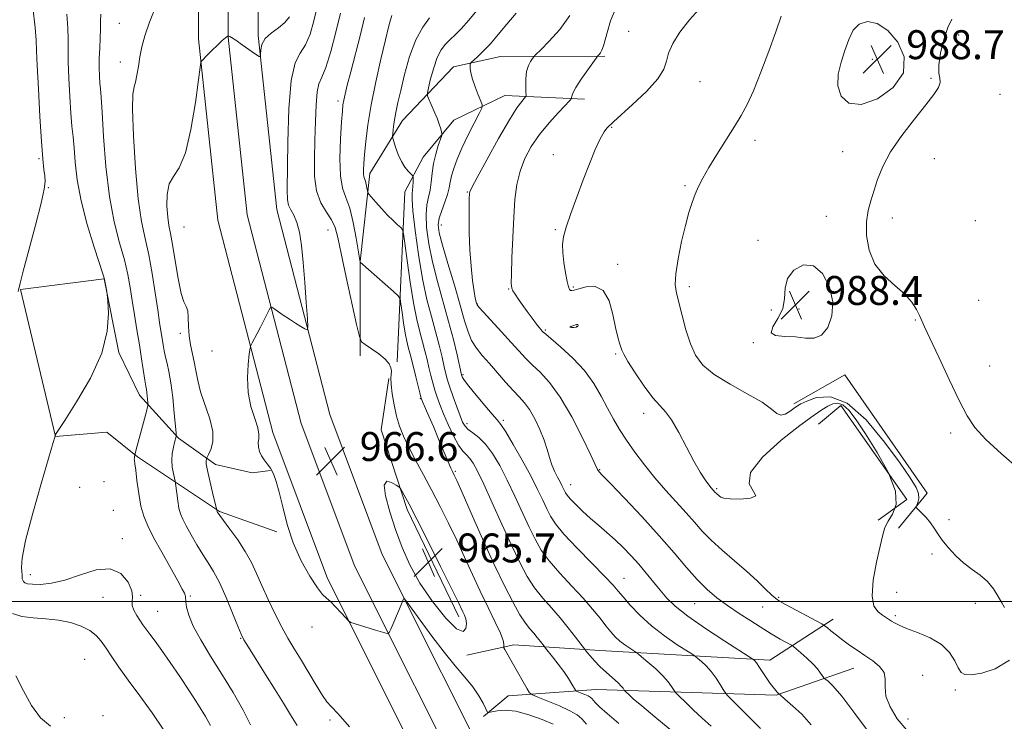
# Model space of a CAD drawing. Extents: x 2132300 to 2135200, y 289800 to 292700.
# Drawn here: x 2134135 to 2134407, y 291467 to 291661 of the extents above; entities that cross this region are included whole.
import ezdxf

# ---------------------------------------------------------------- set-up
doc = ezdxf.new("R2010")
doc.units = 0
doc.header["$MEASUREMENT"] = 0
for name, color, linetype, lineweight in [('BREAKLINE DTM HARD', 7, 'Continuous', 0), ('CONTOUR INDEX', 41, 'Continuous', 13), ('CONTOUR INTERMEDIATE', 44, 'Continuous', 0), ('CONTOUR INTERMEDIATE DEPRESSION', 44, 'Continuous', 0), ('GRID LINE', 7, 'Continuous', 0), ('SPOT ELEVATION', 7, 'Continuous', 0), ('SPOT ELEVATION DTM', 2, 'Continuous', 13)]:
    doc.layers.add(name, color=color, linetype=linetype, lineweight=lineweight)
doc.styles.add('Style-WORKING', font='WORKING.shx')

# ---------------------------------------------------------------- blocks, each defined once
blk = doc.blocks.new('SPOT')
at = {"layer": 'SPOT ELEVATION'}
for p, q in [((-3.91, -3.91), (3.82, 3.81)), ((-1.65, 3.77), (1.72, -3.93))]:
    blk.add_line(p, q, dxfattribs=at)

msp = doc.modelspace()

# ---------------------------------------------------------------- linework, layer by layer
at = {"layer": 'BREAKLINE DTM HARD'}
for points in [[(2134381.5, 291047.94, 923.77), (2134365.41, 291139.23, 932.6), (2134350.01, 291207.73, 941.08), (2134335.33, 291257.91, 946.4), (2134316.11, 291304.39, 951.37), (2134297.94, 291348.83, 956.46), (2134281.55, 291383.54, 959.75), (2134253.13, 291439.92, 964.38), (2134219.91, 291506.38, 966.36), (2134204.76, 291546.73, 966.53), (2134189.6, 291605.38, 965.23), (2134184.24, 291655.6, 963.82), (2134184.06, 291711.05, 960.82), (2134191.41, 291753.19, 958.27), (2134204.86, 291819.26, 952.84), (2134226.25, 291895.1, 948.21), (2134248.69, 291958.58, 944.25), (2134274.61, 292046.57, 941.14), (2134288.37, 292095.07, 939.44), (2134293.74, 292131.92, 937.63), (2134295.81, 292169.2, 935.71), (2134291.93, 292222.03, 933.12)], [(2134389.64, 291049.28, 923.97), (2134373.5, 291140.85, 932.8), (2134358, 291209.8, 941.28), (2134343.12, 291260.65, 946.6), (2134323.74, 291307.53, 951.57), (2134305.49, 291352.15, 956.66), (2134288.97, 291387.16, 959.95), (2134260.5, 291443.62, 964.58), (2134227.48, 291509.68, 966.56), (2134212.64, 291549.22, 966.73), (2134197.74, 291606.86, 965.43), (2134192.49, 291656.05, 964.02), (2134192.31, 291710.35, 961.02), (2134199.52, 291751.66, 958.47), (2134212.88, 291817.31, 953.04), (2134234.12, 291892.6, 948.41), (2134256.53, 291956.02, 944.45), (2134283.95, 292043.78, 941.34), (2134297.93, 292093.03, 939.64), (2134303.45, 292130.94, 937.83), (2134305.59, 292169.41, 935.91), (2134299.37, 292222.04, 933.43)], [(2134397.78, 291050.62, 923.77), (2134381.59, 291142.47, 932.6), (2134365.99, 291211.87, 941.08), (2134350.91, 291263.39, 946.4), (2134331.37, 291310.67, 951.37), (2134313.04, 291355.47, 956.46), (2134296.39, 291390.78, 959.75), (2134267.87, 291447.32, 964.38), (2134235.05, 291512.98, 966.36), (2134220.52, 291551.71, 966.53), (2134205.88, 291608.34, 965.23), (2134200.74, 291656.5, 963.82), (2134200.56, 291709.65, 960.82), (2134207.63, 291750.13, 958.27), (2134220.9, 291815.36, 952.84), (2134241.99, 291890.1, 948.21), (2134264.32, 291953.3, 944.25), (2134293.29, 292040.99, 941.14), (2134307.49, 292090.99, 939.44), (2134313.16, 292129.96, 937.63), (2134315.37, 292169.62, 935.71), (2134307.01, 292222.05, 933.33)], [(2134228.98, 291567.94, 967.64), (2134228.89, 291593.96, 970.01), (2134231.64, 291618.29, 972.56), (2134240.64, 291633.02, 974.65), (2134254.73, 291647.78, 977.48), (2134267.73, 291650.65, 978.95), (2134296.57, 291650.74, 982.23)], [(2134239.17, 291566.28, 968.09), (2134241.27, 291613.23, 973.12), (2134246.33, 291622.86, 975.05), (2134254.78, 291633.07, 976.57), (2134268.9, 291639.9, 979.06), (2134290.96, 291638.85, 982.57)], [(2134205.95, 291519.23, 965.88), (2134190.1, 291524.83, 964.13), (2134167.43, 291540.02, 960.17), (2134158.92, 291546.78, 958.25), (2134144.78, 291545.6, 958.02), (2134135.03, 291586.29, 956.1), (2134158.21, 291589.2, 957.97), (2134162.24, 291568.85, 958.14), (2134167.93, 291556.99, 959.38), (2134178.72, 291545.15, 962.15), (2134188.93, 291537.83, 964.58), (2134199.11, 291535.6, 965.66), (2134204.2, 291536.19, 965.94)], [(2134348.78, 291554.67, 986.43), (2134362.89, 291562.63, 987.45), (2134385.62, 291529.9, 986.77), (2134377.74, 291520.26, 984.85)], [(2134256.21, 291495.71, 965.52), (2134241.92, 291525.46, 965.67), (2134234.75, 291547.44, 966.87), (2134236.83, 291561.63, 967.94)], [(2134355.58, 291549.03, 982.75), (2134361.79, 291554.14, 983.15), (2134379.97, 291528.19, 984), (2134372.08, 291522.51, 983.6)], [(2134258.44, 291485.15, 966.24), (2134271.44, 291488.02, 968.5), (2134295.2, 291486.4, 972.74), (2134342.15, 291483.73, 978.57), (2134359.65, 291495.1, 982.58)], [(2134263.02, 291468.2, 965.79), (2134269.79, 291473.88, 967.03), (2134294.11, 291475.65, 970.88), (2134343.88, 291474.12, 978), (2134365.35, 291481.55, 981.23)]]:
    msp.add_polyline3d(points, dxfattribs=at)
at = {"layer": 'CONTOUR INDEX', "flags": 128}
for points, elevation in [([(2134157.266, 291662.34), (2134157.187, 291660.415), (2134157.197, 291658.235), (2134157.106, 291655.723), (2134156.953, 291653.002), (2134156.837, 291650.239), (2134156.831, 291647.6), (2134156.914, 291645.236), (2134157.037, 291643.293), (2134157.17, 291641.69), (2134157.346, 291639.436), (2134157.61, 291635.314), (2134158.02, 291628.566), (2134158.665, 291620.275), (2134159.645, 291611.983), (2134160.991, 291604.932), (2134162.472, 291599.166), (2134163.787, 291594.423), (2134164.717, 291590.425), (2134165.373, 291586.804), (2134165.942, 291583.171), (2134166.574, 291579.234), (2134167.251, 291575.103), (2134167.912, 291570.984), (2134168.505, 291567.099), (2134169.396, 291561.159), (2134169.668, 291559.564), (2134169.852, 291558.603), (2134169.988, 291557.812), (2134170.109, 291556.843), (2134170.287, 291554.992), (2134170.311, 291554.467), (2134170.204, 291553.837), (2134169.877, 291552.562), (2134167.352, 291543.049), (2134166.67, 291540.571), (2134166.584, 291540.108), (2134166.535, 291539.74), (2134166.515, 291539.357), (2134166.553, 291538.937), (2134166.673, 291538.091), (2134166.9, 291536.341), (2134167.253, 291533.412), (2134167.736, 291529.844), (2134168.346, 291526.381), (2134169.115, 291523.532), (2134170.214, 291520.861), (2134171.845, 291517.695), (2134174.086, 291513.627), (2134178.546, 291505.684), (2134179.788, 291503.417), (2134180.375, 291502.259), (2134180.585, 291501.715), (2134180.663, 291501.332), (2134180.779, 291499.925), (2134180.98, 291498.428), (2134181.556, 291496.214), (2134182.793, 291493.196), (2134184.879, 291489.341), (2134187.616, 291484.827), (2134190.711, 291479.886), (2134193.847, 291474.79), (2134196.616, 291469.971), (2134198.586, 291465.904)], 960), ([(2134230.168, 291661.495), (2134228.997, 291656.804), (2134226.311, 291646.425), (2134225.378, 291642.758), (2134224.777, 291640.274), (2134224.412, 291638.595), (2134224.186, 291637.267), (2134224.011, 291635.536), (2134223.798, 291632.572), (2134223.513, 291627.903), (2134223.326, 291622.49), (2134223.461, 291617.649), (2134224.067, 291614.291), (2134225.004, 291611.706), (2134226.054, 291608.778), (2134227.029, 291604.763), (2134227.84, 291600.399), (2134228.899, 291593.844), (2134238.13, 291585.726), (2134239.432, 291584.519), (2134239.969, 291583.624), (2134240.201, 291582.271), (2134240.504, 291579.932), (2134240.908, 291577.027), (2134241.358, 291574.214), (2134241.806, 291572.006), (2134242.226, 291570.33), (2134242.601, 291568.971), (2134242.93, 291567.704), (2134244.281, 291562.112), (2134245.38, 291557.661), (2134245.687, 291556.478), (2134245.937, 291555.731), (2134246.316, 291554.853), (2134246.98, 291553.372), (2134247.939, 291551.198), (2134249.174, 291548.335), (2134250.623, 291544.897), (2134253.263, 291538.591), (2134254.016, 291536.853), (2134254.428, 291535.966), (2134254.947, 291534.938), (2134255.623, 291533.45), (2134257.097, 291530.118), (2134259.608, 291524.409), (2134262.755, 291517.321), (2134265.978, 291510.238), (2134268.812, 291504.298), (2134271.18, 291499.668), (2134273.102, 291496.273), (2134274.616, 291493.979), (2134275.835, 291492.432), (2134276.891, 291491.22), (2134277.876, 291490.029), (2134278.732, 291488.93), (2134279.738, 291487.594), (2134280.118, 291487.114), (2134282.078, 291484.696), (2134283.652, 291482.698), (2134285.218, 291480.598), (2134286.5, 291478.706), (2134287.452, 291477.165), (2134288.436, 291475.482), (2134288.727, 291475.201), (2134289.204, 291474.992), (2134290.029, 291474.668), (2134291.021, 291474.262), (2134291.913, 291473.861), (2134292.511, 291473.522), (2134292.918, 291473.174), (2134293.914, 291472.031), (2134295.063, 291470.883), (2134297.148, 291469.024), (2134300.401, 291466.279)], 970), ([(2134286.893, 291662), (2134284.125, 291658.155), (2134281.204, 291654.882), (2134278.83, 291652.503), (2134277.5, 291651.198), (2134276.908, 291650.576), (2134276.547, 291650.104), (2134276.025, 291649.332), (2134275.424, 291648.151), (2134274.94, 291646.535), (2134274.719, 291644.533), (2134274.695, 291642.505), (2134274.751, 291640.887), (2134274.772, 291639.975), (2134274.654, 291639.508), (2134274.296, 291639.088), (2134273.575, 291638.278), (2134272.274, 291636.501), (2134270.157, 291633.147), (2134267.162, 291627.964), (2134263.926, 291622.15), (2134261.265, 291617.261), (2134259.781, 291614.454), (2134259.224, 291613.283), (2134259.131, 291612.9), (2134259.116, 291612.516), (2134259.098, 291611.577), (2134259.071, 291609.587), (2134259.043, 291606.231), (2134259.076, 291601.915), (2134259.241, 291597.226), (2134259.582, 291592.712), (2134260.018, 291588.762), (2134260.435, 291585.727), (2134260.744, 291583.835), (2134260.951, 291582.837), (2134261.082, 291582.358), (2134261.226, 291582.013), (2134261.724, 291581.363), (2134262.981, 291579.959), (2134268.008, 291574.534), (2134270.691, 291571.614), (2134272.818, 291569.253), (2134274.609, 291567.302), (2134276.457, 291565.453), (2134278.678, 291563.365), (2134281.293, 291560.559), (2134284.248, 291556.52), (2134287.417, 291551.054), (2134290.39, 291545.226), (2134292.681, 291540.422), (2134294.481, 291536.509), (2134294.664, 291536.162), (2134294.951, 291535.842), (2134295.908, 291534.864), (2134298.135, 291532.568), (2134301.974, 291528.55), (2134306.759, 291523.449), (2134311.567, 291518.159), (2134315.668, 291513.426), (2134319.092, 291509.388), (2134322.061, 291506.035), (2134324.795, 291503.313), (2134327.516, 291501.005), (2134330.441, 291498.855), (2134333.675, 291496.685), (2134336.854, 291494.65), (2134339.5, 291492.982), (2134342.517, 291491.045), (2134343.645, 291490.359), (2134344.998, 291489.597), (2134348.169, 291487.89), (2134348.666, 291487.544), (2134349.429, 291486.914), (2134350.753, 291485.793), (2134352.402, 291484.337), (2134354.009, 291482.79), (2134355.275, 291481.371), (2134356.175, 291480.198), (2134357.064, 291478.9), (2134357.288, 291478.666), (2134357.611, 291478.458), (2134358.26, 291477.992), (2134359.593, 291476.662), (2134362.003, 291473.777), (2134365.641, 291469.02), (2134369.69, 291463.558)], 980)]:
    msp.add_lwpolyline(points, dxfattribs=dict(at, elevation=elevation))
at = {"layer": 'CONTOUR INTERMEDIATE', "flags": 128}
for points, elevation in [([(2134138.512, 291664.204), (2134139.079, 291658.713), (2134139.389, 291655.151), (2134139.532, 291652.253), (2134139.692, 291648.184), (2134140.005, 291641.723), (2134140.425, 291634.11), (2134140.862, 291627.201), (2134141.239, 291622.42), (2134141.542, 291619.475), (2134141.768, 291617.643), (2134141.874, 291616.149), (2134141.641, 291614.003), (2134140.809, 291610.163), (2134139.255, 291604.077), (2134137.406, 291597.158), (2134135.828, 291591.311), (2134134.944, 291587.956), (2134134.38, 291585.729)], 956), ([(2134172.667, 291664.932), (2134170.706, 291660.166), (2134169.398, 291656.38), (2134168.604, 291653.328), (2134168.091, 291650.604), (2134167.662, 291647.92), (2134167.256, 291645.474), (2134166.849, 291643.587), (2134166.441, 291642.268), (2134166.132, 291640.279), (2134166.05, 291636.07), (2134166.29, 291628.71), (2134166.822, 291619.745), (2134167.585, 291611.338), (2134168.513, 291605.087), (2134169.527, 291600.322), (2134170.541, 291595.806), (2134171.481, 291590.642), (2134172.306, 291585.303), (2134172.985, 291580.599), (2134173.501, 291577.133), (2134174.468, 291570.987), (2134174.757, 291569.283), (2134175.113, 291567.584), (2134175.567, 291565.787), (2134176.088, 291563.547), (2134176.628, 291560.462), (2134177.138, 291556.367), (2134177.574, 291552.053), (2134178.062, 291546.602), (2134178.113, 291545.842), (2134178.091, 291545.62), (2134177.658, 291543.991), (2134177.318, 291542.647), (2134177, 291540.943), (2134176.863, 291539.034), (2134177.012, 291537.089), (2134177.33, 291535.336), (2134177.835, 291533.253), (2134177.94, 291532.642), (2134178.245, 291529.96), (2134178.519, 291527.851), (2134178.859, 291525.824), (2134179.276, 291524.209), (2134179.886, 291522.715), (2134180.829, 291520.897), (2134182.188, 291518.455), (2134183.801, 291515.676), (2134185.443, 291512.995), (2134186.958, 291510.674), (2134188.443, 291508.278), (2134190.06, 291505.203), (2134191.892, 291501.112), (2134193.689, 291496.756), (2134195.123, 291493.156), (2134196.016, 291490.972), (2134196.798, 291489.426), (2134198.049, 291487.379), (2134202.812, 291479.806), (2134205.463, 291475.55), (2134207.718, 291471.865), (2134209.661, 291468.663), (2134211.495, 291465.676)], 962), ([(2134217.026, 291664.299), (2134216.174, 291660.54), (2134215.085, 291656.891), (2134213.786, 291653.866), (2134212.341, 291651.625), (2134210.951, 291648.902), (2134209.857, 291644.075), (2134209.228, 291636.195), (2134208.951, 291627.007), (2134208.786, 291613.792), (2134208.845, 291611.04), (2134209.153, 291609.53), (2134209.787, 291608.257), (2134210.615, 291606.782), (2134211.451, 291604.806), (2134212.15, 291602.064), (2134212.723, 291598.415), (2134213.218, 291593.755), (2134213.67, 291588.184), (2134214.056, 291582.633), (2134214.336, 291578.237), (2134214.456, 291575.836), (2134214.287, 291575.083), (2134213.685, 291575.33), (2134212.562, 291576.023), (2134211.058, 291576.967), (2134209.371, 291578.059), (2134207.695, 291579.188), (2134205.119, 291580.988), (2134204.506, 291581.373), (2134204.161, 291581.274), (2134203.791, 291580.606), (2134202.33, 291577.668), (2134201.394, 291575.839), (2134200.467, 291574.087), (2134199.046, 291571.485), (2134198.707, 291570.809), (2134198.514, 291570.014), (2134198.301, 291568.418), (2134197.979, 291565.552), (2134197.77, 291561.793), (2134197.97, 291557.731), (2134198.754, 291553.894), (2134199.793, 291550.564), (2134200.634, 291547.961), (2134200.949, 291546.205), (2134200.905, 291545.001), (2134200.793, 291543.955), (2134200.857, 291542.762), (2134201.146, 291541.473), (2134201.664, 291540.229), (2134202.396, 291539.12), (2134203.253, 291538.038), (2134204.132, 291536.821), (2134204.954, 291535.289), (2134205.75, 291533.169), (2134206.579, 291530.168), (2134207.519, 291526.112), (2134208.736, 291521.317), (2134210.418, 291516.22), (2134212.641, 291511.268), (2134215.032, 291506.941), (2134217.111, 291503.73), (2134218.544, 291501.914), (2134219.604, 291500.927), (2134220.713, 291499.99), (2134222.16, 291498.538), (2134223.701, 291496.852), (2134224.959, 291495.427), (2134225.707, 291494.616), (2134226.314, 291494.213), (2134227.303, 291493.874), (2134233.174, 291492.055), (2134236.361, 291491.124), (2134236.704, 291491.083), (2134236.969, 291491.394), (2134237.382, 291492.322), (2134239.771, 291497.974), (2134240.881, 291500.694), (2134241.049, 291500.838), (2134241.59, 291500.222), (2134245.472, 291494.835), (2134248.714, 291490.428), (2134252.127, 291485.991), (2134255.233, 291482.228), (2134257.897, 291479.101), (2134260.069, 291476.383), (2134261.716, 291473.918), (2134262.88, 291471.831), (2134263.619, 291470.32), (2134264.045, 291469.516), (2134264.475, 291469.29), (2134265.276, 291469.448), (2134266.757, 291469.773), (2134268.985, 291469.955), (2134271.967, 291469.658), (2134275.591, 291468.679), (2134279.258, 291467.336), (2134282.247, 291466.076)], 966), ([(2134261.636, 291663.952), (2134258.964, 291660.686), (2134256.837, 291658.317), (2134255.17, 291656.655), (2134253.778, 291655.358), (2134252.509, 291654.089), (2134251.329, 291652.535), (2134250.239, 291650.39), (2134249.248, 291647.518), (2134248.417, 291644.48), (2134247.819, 291642.007), (2134247.517, 291640.594), (2134247.537, 291639.787), (2134247.898, 291638.893), (2134248.581, 291637.399), (2134249.42, 291635.505), (2134250.217, 291633.587), (2134250.811, 291631.965), (2134251.204, 291630.721), (2134251.44, 291629.877), (2134251.543, 291629.379), (2134251.462, 291628.857), (2134250.521, 291626.082), (2134249.801, 291623.707), (2134249.18, 291621.065), (2134248.802, 291618.442), (2134248.557, 291615.971), (2134248.268, 291613.742), (2134247.824, 291611.756), (2134247.378, 291609.65), (2134247.146, 291606.964), (2134247.31, 291603.354), (2134247.898, 291598.92), (2134248.903, 291593.872), (2134250.284, 291588.431), (2134253.381, 291577.423), (2134254.684, 291572.413), (2134255.699, 291568.181), (2134256.963, 291562.649), (2134257.056, 291562.338), (2134257.227, 291561.944), (2134257.756, 291561.107), (2134258.955, 291559.505), (2134260.975, 291556.995), (2134263.342, 291554.154), (2134265.421, 291551.737), (2134266.786, 291550.215), (2134267.838, 291548.91), (2134269.184, 291546.859), (2134271.248, 291543.398), (2134273.715, 291539.065), (2134276.085, 291534.702), (2134277.966, 291530.989), (2134279.39, 291527.979), (2134280.497, 291525.567), (2134281.498, 291523.565), (2134282.891, 291521.456), (2134285.248, 291518.637), (2134288.87, 291514.768), (2134292.983, 291510.539), (2134296.542, 291506.9), (2134298.807, 291504.51), (2134300.245, 291502.879), (2134301.626, 291501.229), (2134303.584, 291498.962), (2134306.195, 291496.206), (2134309.401, 291493.272), (2134313.042, 291490.461), (2134316.563, 291488.04), (2134320.847, 291485.286), (2134321.603, 291484.766), (2134322.227, 291484.261), (2134323.225, 291483.407), (2134324.535, 291482.17), (2134325.956, 291480.596), (2134327.298, 291478.781), (2134328.438, 291477.014), (2134329.266, 291475.63), (2134329.783, 291474.799), (2134330.445, 291474.02), (2134331.819, 291472.626), (2134339.549, 291464.897)], 976), ([(2134299.582, 291664.074), (2134298.154, 291660.547), (2134297.265, 291657.58), (2134296.629, 291655.293), (2134296.135, 291653.619), (2134295.719, 291652.446), (2134295.33, 291651.666), (2134294.991, 291651.187), (2134294.56, 291650.728), (2134294.197, 291650.246), (2134291.82, 291646.948), (2134290.034, 291644.4), (2134288.522, 291642.098), (2134287.688, 291640.568), (2134287.394, 291639.718), (2134287.365, 291639.302), (2134287.315, 291639.042), (2134286.903, 291638.539), (2134283.73, 291635.207), (2134281.128, 291632.322), (2134278.482, 291629.079), (2134276.22, 291625.78), (2134274.429, 291622.432), (2134273.112, 291618.967), (2134272.247, 291615.285), (2134271.713, 291611.143), (2134271.366, 291606.265), (2134271.089, 291600.599), (2134270.87, 291594.99), (2134270.728, 291590.508), (2134270.688, 291587.905), (2134270.803, 291586.654), (2134271.133, 291585.914), (2134271.729, 291584.98), (2134272.597, 291583.711), (2134273.734, 291582.102), (2134275.098, 291580.209), (2134276.491, 291578.302), (2134277.678, 291576.708), (2134278.484, 291575.67), (2134278.97, 291575.083), (2134279.26, 291574.76), (2134279.534, 291574.477), (2134280.203, 291573.881), (2134284.409, 291570.326), (2134287.709, 291567.306), (2134290.93, 291563.854), (2134293.522, 291560.268), (2134295.561, 291556.74), (2134297.281, 291553.431), (2134298.903, 291550.435), (2134300.602, 291547.568), (2134302.541, 291544.575), (2134304.843, 291541.271), (2134307.472, 291537.748), (2134310.352, 291534.167), (2134313.38, 291530.681), (2134319.025, 291524.455), (2134321.282, 291521.873), (2134323.434, 291519.46), (2134325.906, 291516.957), (2134328.982, 291514.177), (2134332.393, 291511.241), (2134335.731, 291508.346), (2134338.643, 291505.684), (2134340.989, 291503.435), (2134342.68, 291501.774), (2134343.76, 291500.767), (2134344.791, 291500.041), (2134346.462, 291499.109), (2134356.525, 291493.76), (2134357.287, 291493.29), (2134357.949, 291492.759), (2134359.032, 291491.857), (2134360.526, 291490.649), (2134362.289, 291489.293), (2134364.202, 291487.916), (2134366.237, 291486.524), (2134368.388, 291485.091), (2134370.583, 291483.592), (2134372.492, 291482.007), (2134373.716, 291480.314), (2134374.04, 291478.472), (2134373.981, 291476.36), (2134374.238, 291473.838), (2134375.363, 291470.838), (2134377.335, 291467.583), (2134379.982, 291464.37)], 982), ([(2134323.269, 291664.464), (2134319.932, 291660.807), (2134317.274, 291657.38), (2134315.34, 291654.251), (2134314.149, 291651.565), (2134313.57, 291649.351), (2134312.882, 291647.181), (2134311.218, 291644.513), (2134308.051, 291641.037), (2134304.218, 291637.365), (2134298.97, 291632.577), (2134297.129, 291630.843), (2134296.348, 291629.828), (2134295.285, 291627.947), (2134293.921, 291624.949), (2134292.322, 291621.038), (2134290.575, 291616.535), (2134288.79, 291611.79), (2134287.155, 291607.278), (2134285.882, 291603.506), (2134285.127, 291600.787), (2134284.838, 291598.656), (2134284.906, 291596.456), (2134285.223, 291593.737), (2134285.671, 291590.884), (2134286.13, 291588.493), (2134286.507, 291587.008), (2134286.813, 291586.277), (2134287.089, 291586), (2134287.417, 291585.935), (2134288.064, 291586.072), (2134289.341, 291586.457), (2134291.415, 291587.003), (2134293.861, 291587.084), (2134296.109, 291585.936), (2134297.722, 291583.102), (2134298.787, 291579.345), (2134299.524, 291575.735), (2134300.114, 291573.11), (2134300.588, 291571.399), (2134300.94, 291570.3), (2134301.228, 291569.464), (2134301.766, 291568.352), (2134302.929, 291566.378), (2134304.943, 291563.21), (2134307.415, 291559.541), (2134309.801, 291556.32), (2134311.703, 291554.175), (2134313.319, 291552.459), (2134314.994, 291550.203), (2134316.974, 291546.745), (2134319.109, 291542.639), (2134321.148, 291538.744), (2134322.883, 291535.746), (2134324.265, 291533.639), (2134325.288, 291532.241), (2134325.965, 291531.375), (2134327.049, 291530.124), (2134327.273, 291529.896), (2134328.205, 291529.075), (2134328.599, 291528.785), (2134329.435, 291528.531), (2134331.175, 291528.35), (2134333.976, 291528.302), (2134336.792, 291528.523), (2134338.271, 291529.17), (2134337.642, 291530.414), (2134336.443, 291532.488), (2134336.792, 291535.641), (2134340.145, 291539.919), (2134345.318, 291544.565), (2134350.466, 291548.619), (2134354.146, 291551.356), (2134356.522, 291552.992), (2134358.159, 291553.979), (2134359.549, 291554.648), (2134360.89, 291554.854), (2134362.306, 291554.333), (2134363.933, 291552.842), (2134365.96, 291550.213), (2134368.587, 291546.3), (2134371.821, 291541.145), (2134374.898, 291535.548), (2134376.859, 291530.5), (2134377.056, 291526.756), (2134376.072, 291524.128), (2134374.803, 291522.191), (2134373.935, 291520.485), (2134373.33, 291518.408), (2134372.64, 291515.319), (2134371.661, 291510.876), (2134370.747, 291505.918), (2134370.39, 291501.58), (2134370.926, 291498.72), (2134372.047, 291497.097), (2134373.288, 291496.193), (2134375.794, 291494.571), (2134376.628, 291494.047), (2134377.896, 291493.399), (2134379.957, 291492.549), (2134382.989, 291491.424), (2134386.437, 291489.962), (2134389.567, 291488.104), (2134391.811, 291485.868), (2134393.273, 291483.582), (2134394.224, 291481.649), (2134394.974, 291480.387), (2134395.991, 291479.772), (2134397.783, 291479.695), (2134400.69, 291480.125), (2134404.384, 291481.35), (2134408.371, 291483.737)], 984), ([(2134147.904, 291662.372), (2134148.138, 291658.474), (2134148.247, 291655.437), (2134148.243, 291652.627), (2134148.265, 291649.211), (2134148.42, 291644.651), (2134148.681, 291639.591), (2134148.989, 291634.969), (2134149.295, 291631.439), (2134149.587, 291628.505), (2134149.868, 291625.387), (2134150.18, 291621.439), (2134150.739, 291616.549), (2134151.804, 291610.739), (2134153.499, 291604.218), (2134155.421, 291597.939), (2134157.936, 291590.313), (2134158.297, 291589.14), (2134158.419, 291588.558), (2134158.901, 291585.686), (2134158.989, 291584.862), (2134159.163, 291583.015), (2134159.371, 291579.601), (2134159.051, 291574.72), (2134157.515, 291568.637), (2134154.391, 291561.77), (2134150.579, 291555.166), (2134147.294, 291550.028), (2134144.773, 291546.154), (2134144.671, 291545.964), (2134144.639, 291545.716), (2134144.572, 291545.453), (2134144.138, 291543.969), (2134140.876, 291532.915), (2134138.451, 291524.419), (2134136.469, 291516.845), (2134135.502, 291511.975), (2134135.305, 291509.404), (2134135.432, 291508.18), (2134135.519, 291507.485), (2134135.535, 291507.035), (2134135.535, 291506.677), (2134135.568, 291506.294), (2134135.668, 291505.89), (2134135.867, 291505.503), (2134136.23, 291505.167), (2134136.977, 291504.905), (2134138.36, 291504.735), (2134140.576, 291504.71), (2134143.598, 291505.022), (2134147.339, 291505.897), (2134151.634, 291507.372), (2134156.003, 291508.722), (2134159.886, 291509.032), (2134162.828, 291507.698), (2134164.785, 291505.36), (2134165.815, 291502.968), (2134166.052, 291501.246), (2134165.918, 291500.02), (2134165.909, 291498.887), (2134166.394, 291497.546), (2134167.226, 291496.092), (2134168.915, 291493.551), (2134169.722, 291492.382), (2134170.773, 291490.939), (2134172.249, 291488.981), (2134174.159, 291486.408), (2134176.467, 291483.158), (2134179.093, 291479.263), (2134181.779, 291475.144), (2134184.222, 291471.315), (2134186.168, 291468.177), (2134187.553, 291465.666)], 958), ([(2134209.366, 291661.682), (2134208.151, 291660.066), (2134206.349, 291658.583), (2134204.364, 291657.151), (2134202.719, 291655.65), (2134201.8, 291654.024), (2134201.456, 291652.478), (2134201.401, 291651.283), (2134201.348, 291650.663), (2134200.997, 291650.67), (2134200.049, 291651.309), (2134196.32, 291653.947), (2134194.533, 291655.186), (2134193.422, 291655.921), (2134192.879, 291656.242), (2134192.486, 291656.408), (2134192.352, 291656.344), (2134192.142, 291656.223), (2134191.683, 291655.869), (2134190.816, 291655.097), (2134189.473, 291653.815), (2134187.941, 291652.31), (2134186.598, 291650.966), (2134185.271, 291649.587), (2134185.062, 291649.349), (2134184.94, 291649.053), (2134184.733, 291647.725), (2134184.262, 291644.229), (2134183.392, 291637.968), (2134182.155, 291630.517), (2134180.626, 291623.994), (2134178.919, 291619.934), (2134177.312, 291617.537), (2134176.118, 291615.424), (2134175.565, 291612.559), (2134175.519, 291609.284), (2134175.756, 291606.288), (2134176.096, 291603.992), (2134176.53, 291601.755), (2134177.093, 291598.671), (2134177.801, 291594.2), (2134178.604, 291589.269), (2134179.433, 291585.172), (2134180.216, 291582.817), (2134180.866, 291581.563), (2134181.29, 291580.383), (2134181.446, 291578.487), (2134181.492, 291576.032), (2134181.636, 291573.415), (2134182.027, 291570.947), (2134183.097, 291566.267), (2134183.527, 291563.825), (2134184.031, 291561.113), (2134184.854, 291557.958), (2134187.407, 291550.474), (2134188.23, 291546.954), (2134188.222, 291544.113), (2134187.672, 291542.007), (2134187.031, 291540.617), (2134186.65, 291539.876), (2134186.494, 291539.544), (2134186.428, 291539.334), (2134186.366, 291538.949), (2134186.41, 291538.036), (2134186.71, 291536.23), (2134187.347, 291533.374), (2134188.133, 291530.153), (2134189.365, 291525.247), (2134189.414, 291524.891), (2134189.439, 291524.792), (2134189.534, 291524.59), (2134189.666, 291524.377), (2134190.109, 291523.759), (2134192.925, 291520.013), (2134195.102, 291516.999), (2134197.198, 291513.806), (2134198.866, 291510.776), (2134200.285, 291507.732), (2134201.768, 291504.37), (2134203.536, 291500.516), (2134205.46, 291496.518), (2134207.323, 291492.855), (2134208.983, 291489.836), (2134210.602, 291487.093), (2134212.422, 291484.089), (2134216.751, 291476.881), (2134218.543, 291473.987), (2134219.736, 291472.274), (2134220.901, 291470.95), (2134222.81, 291468.912), (2134226.009, 291465.365)], 964), ([(2134223.48, 291662.681), (2134222.245, 291657.445), (2134220.801, 291652.064), (2134219.422, 291647.665), (2134218.334, 291644.979), (2134217.552, 291643.146), (2134217.042, 291640.911), (2134216.757, 291637.326), (2134216.597, 291632.664), (2134216.449, 291627.504), (2134216.272, 291622.376), (2134216.299, 291617.614), (2134216.836, 291613.504), (2134218.058, 291610.241), (2134219.618, 291607.66), (2134221.04, 291605.509), (2134221.995, 291603.426), (2134222.74, 291600.615), (2134223.677, 291596.174), (2134225.071, 291589.662), (2134227.936, 291576.573), (2134228.711, 291573.247), (2134229.331, 291571.805), (2134230.327, 291571.012), (2134232.045, 291569.885), (2134234.089, 291568.446), (2134235.877, 291566.972), (2134236.963, 291565.685), (2134237.444, 291564.598), (2134237.549, 291563.672), (2134237.428, 291561.709), (2134237.489, 291559.996), (2134237.783, 291557.446), (2134238.296, 291554.383), (2134238.989, 291551.269), (2134239.845, 291548.433), (2134240.946, 291545.665), (2134242.4, 291542.621), (2134244.271, 291539.042), (2134246.443, 291535.007), (2134248.757, 291530.681), (2134251.079, 291526.204), (2134253.367, 291521.619), (2134255.605, 291516.945), (2134257.784, 291512.209), (2134259.939, 291507.47), (2134262.112, 291502.794), (2134264.291, 291498.298), (2134266.245, 291494.309), (2134267.687, 291491.204), (2134268.425, 291489.242), (2134268.642, 291488.192), (2134268.617, 291487.706), (2134268.594, 291487.454), (2134268.68, 291487.191), (2134268.95, 291486.689), (2134271.333, 291482.425), (2134275.078, 291475.807), (2134275.748, 291474.734), (2134276.519, 291474.135), (2134278.053, 291473.495), (2134280.754, 291472.435), (2134284.002, 291471.107), (2134286.92, 291469.795), (2134288.876, 291468.684), (2134290.21, 291467.547), (2134291.509, 291466.058)], 968), ([(2134237.714, 291662.014), (2134237.293, 291660.823), (2134236.754, 291658.765), (2134235.911, 291655.253), (2134234.662, 291649.967), (2134233.237, 291643.644), (2134231.95, 291637.289), (2134231.044, 291631.74), (2134230.477, 291627.179), (2134230.135, 291623.621), (2134229.924, 291621.047), (2134229.829, 291619.29), (2134229.851, 291618.15), (2134229.984, 291617.415), (2134230.419, 291616.205), (2134230.633, 291615.321), (2134230.811, 291614.361), (2134230.939, 291613.57), (2134231.043, 291613.091), (2134231.318, 291612.641), (2134231.999, 291611.838), (2134233.235, 291610.419), (2134234.834, 291608.623), (2134236.514, 291606.814), (2134238.029, 291605.296), (2134239.264, 291604.14), (2134240.137, 291603.362), (2134240.623, 291602.81), (2134240.92, 291601.684), (2134241.282, 291599.016), (2134241.902, 291594.228), (2134242.728, 291588.28), (2134243.65, 291582.522), (2134244.565, 291578.001), (2134245.426, 291574.571), (2134246.195, 291571.788), (2134246.848, 291569.273), (2134247.415, 291566.916), (2134247.94, 291564.673), (2134248.46, 291562.508), (2134248.994, 291560.424), (2134249.557, 291558.432), (2134250.178, 291556.499), (2134250.946, 291554.411), (2134251.967, 291551.91), (2134253.291, 291548.879), (2134254.758, 291545.772), (2134256.154, 291543.185), (2134257.317, 291541.532), (2134258.299, 291540.49), (2134259.205, 291539.554), (2134260.161, 291538.225), (2134261.379, 291536.016), (2134263.093, 291532.449), (2134265.43, 291527.294), (2134268.106, 291521.32), (2134270.73, 291515.548), (2134273.015, 291510.78), (2134275.081, 291506.938), (2134277.151, 291503.728), (2134279.394, 291500.873), (2134281.764, 291498.184), (2134284.159, 291495.487), (2134286.457, 291492.707), (2134288.454, 291490.144), (2134291.195, 291486.514), (2134291.672, 291485.923), (2134292.491, 291484.933), (2134293.681, 291483.578), (2134295.204, 291482), (2134296.976, 291480.345), (2134300.189, 291477.473), (2134301.107, 291476.555), (2134301.586, 291475.976), (2134301.915, 291475.463), (2134302.067, 291475.285), (2134302.389, 291474.959), (2134303.05, 291474.315), (2134304.381, 291473.112), (2134306.754, 291471.093), (2134310.352, 291468.121), (2134314.611, 291464.542)], 972), ([(2134248.126, 291661.354), (2134246.222, 291658.815), (2134244.295, 291655.261), (2134242.607, 291650.668), (2134241.219, 291645.72), (2134240.141, 291641.282), (2134239.368, 291637.997), (2134238.84, 291635.636), (2134238.478, 291633.75), (2134238.219, 291631.997), (2134238.038, 291630.458), (2134237.925, 291629.317), (2134237.88, 291628.653), (2134237.957, 291628.101), (2134238.223, 291627.188), (2134238.726, 291625.592), (2134239.441, 291623.596), (2134240.327, 291621.632), (2134241.318, 291620.056), (2134242.267, 291618.914), (2134243.407, 291617.757), (2134243.553, 291617.425), (2134243.566, 291616.89), (2134243.548, 291615.96), (2134243.503, 291614.814), (2134243.413, 291613.724), (2134243.29, 291612.755), (2134243.263, 291611.153), (2134243.494, 291607.957), (2134244.097, 291602.576), (2134245.016, 291595.908), (2134246.146, 291589.221), (2134247.386, 291583.519), (2134248.633, 291578.753), (2134249.788, 291574.606), (2134250.766, 291570.843), (2134251.557, 291567.549), (2134252.17, 291564.886), (2134252.64, 291562.904), (2134253.105, 291561.186), (2134253.734, 291559.203), (2134254.63, 291556.607), (2134255.644, 291553.783), (2134256.563, 291551.299), (2134257.257, 291549.575), (2134257.91, 291548.436), (2134258.788, 291547.557), (2134260.088, 291546.623), (2134261.736, 291545.366), (2134263.587, 291543.526), (2134265.524, 291540.906), (2134267.524, 291537.553), (2134269.589, 291533.575), (2134271.698, 291529.141), (2134275.614, 291520.558), (2134277.256, 291517.173), (2134278.986, 291514.197), (2134281.2, 291511.182), (2134284.141, 291507.809), (2134287.446, 291504.265), (2134290.594, 291500.867), (2134293.178, 291497.877), (2134295.218, 291495.342), (2134296.844, 291493.255), (2134298.191, 291491.588), (2134299.419, 291490.232), (2134300.689, 291489.056), (2134302.096, 291487.969), (2134303.457, 291487.034), (2134305.153, 291485.936), (2134305.724, 291485.502), (2134306.723, 291484.674), (2134308.469, 291483.202), (2134310.607, 291481.329), (2134312.612, 291479.419), (2134314.066, 291477.782), (2134314.995, 291476.509), (2134315.851, 291475.128), (2134316.276, 291474.632), (2134317.172, 291473.724), (2134318.795, 291472.106), (2134320.974, 291469.985), (2134323.431, 291467.697), (2134325.911, 291465.52)], 974), ([(2134272.065, 291662.627), (2134269.485, 291659.618), (2134267.099, 291656.732), (2134264.917, 291654.174), (2134262.968, 291652.114), (2134261.356, 291650.578), (2134259.589, 291648.999), (2134259.364, 291648.645), (2134259.339, 291648.194), (2134259.375, 291647.386), (2134259.542, 291646.141), (2134259.965, 291644.422), (2134260.707, 291642.279), (2134261.572, 291640.1), (2134262.306, 291638.358), (2134262.676, 291637.32), (2134262.546, 291636.429), (2134261.805, 291634.92), (2134260.424, 291632.264), (2134258.704, 291628.868), (2134257.03, 291625.374), (2134255.712, 291622.309), (2134254.776, 291619.746), (2134254.175, 291617.644), (2134253.831, 291615.918), (2134253.549, 291614.316), (2134253.103, 291612.54), (2134252.352, 291610.396), (2134251.492, 291608.101), (2134250.799, 291605.972), (2134250.522, 291604.133), (2134250.78, 291601.932), (2134251.661, 291598.523), (2134253.168, 291593.404), (2134254.959, 291587.448), (2134256.607, 291581.875), (2134257.808, 291577.625), (2134258.748, 291574.531), (2134259.74, 291572.149), (2134261.039, 291570.071), (2134262.677, 291568.029), (2134264.633, 291565.795), (2134269.109, 291560.624), (2134271.178, 291558.319), (2134272.879, 291556.548), (2134274.331, 291554.959), (2134275.725, 291553.061), (2134277.188, 291550.511), (2134278.606, 291547.566), (2134279.8, 291544.633), (2134280.653, 291542.039), (2134281.296, 291539.783), (2134281.92, 291537.785), (2134282.663, 291535.985), (2134283.453, 291534.4), (2134284.164, 291533.071), (2134284.703, 291532.02), (2134285.381, 291530.577), (2134285.655, 291530.043), (2134286.119, 291529.393), (2134287.008, 291528.384), (2134288.485, 291526.852), (2134290.417, 291524.957), (2134292.596, 291522.94), (2134294.846, 291520.986), (2134297.112, 291519.057), (2134299.371, 291517.059), (2134301.599, 291514.92), (2134303.784, 291512.646), (2134305.916, 291510.264), (2134307.981, 291507.814), (2134311.824, 291503.085), (2134313.663, 291500.938), (2134316.002, 291498.662), (2134319.477, 291495.9), (2134324.392, 291492.481), (2134329.72, 291488.987), (2134337.483, 291484.03), (2134337.731, 291483.848), (2134337.98, 291483.612), (2134338.463, 291483.01), (2134339.299, 291481.773), (2134340.573, 291479.755), (2134342.222, 291477.314), (2134344.146, 291474.931), (2134346.263, 291472.936), (2134348.544, 291471.041), (2134350.975, 291468.808), (2134353.55, 291465.924)], 978), ([(2134345.308, 291661.794), (2134343.822, 291657.538), (2134341.876, 291652.154), (2134339.691, 291646.377), (2134337.616, 291641.22), (2134335.881, 291637.388), (2134334.25, 291634.352), (2134332.372, 291631.277), (2134327.513, 291623.587), (2134325.26, 291619.94), (2134323.591, 291617.068), (2134322.402, 291614.759), (2134321.482, 291612.639), (2134320.645, 291610.345), (2134319.789, 291607.562), (2134318.836, 291603.987), (2134317.764, 291599.507), (2134316.774, 291594.772), (2134316.126, 291590.622), (2134316.013, 291587.617), (2134316.362, 291585.2), (2134317.915, 291579.027), (2134318.968, 291575.058), (2134320.183, 291571.255), (2134321.625, 291568.082), (2134323.671, 291565.369), (2134326.778, 291562.784), (2134331.141, 291560.091), (2134335.913, 291557.436), (2134339.99, 291555.058), (2134342.566, 291553.181), (2134344.05, 291551.946), (2134345.151, 291551.477), (2134346.419, 291551.807), (2134347.757, 291552.609), (2134348.907, 291553.464), (2134349.749, 291554.074), (2134350.706, 291554.61), (2134352.339, 291555.363), (2134355.083, 291556.364), (2134358.873, 291556.598), (2134363.519, 291554.787), (2134368.736, 291550.172), (2134373.86, 291544.051), (2134378.129, 291538.236), (2134380.968, 291534.135), (2134382.542, 291531.53), (2134383.201, 291529.798), (2134383.278, 291528.426), (2134383.037, 291527.345), (2134382.725, 291526.599), (2134382.566, 291526.175), (2134382.689, 291525.845), (2134383.199, 291525.325), (2134384.143, 291524.405), (2134385.333, 291523.166), (2134386.521, 291521.762), (2134387.542, 291520.303), (2134388.558, 291518.722), (2134389.812, 291516.905), (2134391.485, 291514.802), (2134393.508, 291512.605), (2134395.748, 291510.568), (2134398.069, 291508.854), (2134400.313, 291507.273), (2134402.318, 291505.544), (2134403.958, 291503.494), (2134405.245, 291501.381), (2134406.228, 291499.571), (2134406.96, 291498.343)], 986), ([(2134392.474, 291661.024), (2134391.344, 291658.724), (2134390.238, 291655.393), (2134389.311, 291651.641), (2134388.807, 291648.333), (2134388.86, 291646.1), (2134389.15, 291644.655), (2134389.246, 291643.48), (2134388.764, 291642.091), (2134387.498, 291640.133), (2134385.291, 291637.288), (2134382.134, 291633.386), (2134378.624, 291628.865), (2134375.505, 291624.316), (2134373.336, 291620.221), (2134371.933, 291616.644), (2134370.031, 291610.812), (2134369.3, 291608.096), (2134368.87, 291604.977), (2134368.895, 291601.193), (2134369.585, 291597.112), (2134371.163, 291593.262), (2134373.705, 291590.042), (2134376.682, 291587.352), (2134379.418, 291584.963), (2134381.387, 291582.714), (2134382.661, 291580.69), (2134383.465, 291579.041), (2134384.875, 291575.963), (2134386.364, 291572.756), (2134388.805, 291567.531), (2134391.73, 291561.327), (2134394.485, 291555.588), (2134396.663, 291551.357), (2134398.841, 291548.077), (2134401.842, 291544.795), (2134406.166, 291540.827), (2134411.023, 291536.578)], 988), ([(2134360.903, 291642.556), (2134361.865, 291639.725), (2134364.018, 291637.81), (2134367.419, 291637.433), (2134371.881, 291639.01), (2134376.229, 291642.135), (2134379.039, 291646.193), (2134379.289, 291650.574), (2134377.547, 291654.677), (2134374.782, 291657.906), (2134371.842, 291659.786), (2134369.106, 291660.324), (2134366.834, 291659.648), (2134365.191, 291657.915), (2134363.982, 291655.386), (2134362.916, 291652.35), (2134361.824, 291649.076), (2134361.01, 291645.755), (2134360.903, 291642.556)], 988), ([(2134349.249, 291573.135), (2134351.973, 291572.818), (2134354.353, 291572.765), (2134356.424, 291573.584), (2134358.165, 291575.714), (2134359.309, 291578.936), (2134359.532, 291582.86), (2134358.611, 291587.022), (2134356.743, 291590.637), (2134354.228, 291592.84), (2134351.409, 291593.025), (2134348.815, 291591.608), (2134347.017, 291589.267), (2134346.352, 291586.584), (2134346.205, 291583.768), (2134345.725, 291580.938), (2134344.382, 291578.239), (2134342.937, 291575.932), (2134342.472, 291574.306), (2134343.755, 291573.529), (2134346.285, 291573.284), (2134349.249, 291573.135)], 988), ([(2134132.89, 291496.665), (2134135.455, 291495.875), (2134138.584, 291495.459), (2134142.046, 291495.204), (2134145.564, 291494.842), (2134148.879, 291494.162), (2134151.813, 291493.182), (2134154.212, 291491.976), (2134155.997, 291490.593), (2134157.4, 291488.975), (2134158.732, 291487.04), (2134160.281, 291484.693), (2134162.246, 291481.802), (2134164.805, 291478.223), (2134168.012, 291473.914), (2134171.432, 291469.233), (2134174.505, 291464.639)], 956), ([(2134133.746, 291479.426), (2134135.907, 291475.273), (2134138.13, 291471.211), (2134140.559, 291467.778), (2134143.363, 291465.547)], 954)]:
    msp.add_lwpolyline(points, dxfattribs=dict(at, elevation=elevation))
at = {"layer": 'CONTOUR INTERMEDIATE DEPRESSION', "flags": 128}
for points, elevation in [([(2134286.915, 291575.85), (2134287.109, 291576.028), (2134287.678, 291576.236), (2134288.73, 291576.54), (2134288.969, 291576.565), (2134289.099, 291576.48), (2134289.164, 291576.284), (2134289.076, 291576.042), (2134288.709, 291575.838), (2134288.024, 291575.738), (2134287.304, 291575.747), (2134286.915, 291575.85)], 982), ([(2134255.595, 291492.455), (2134252.598, 291495.409), (2134248.966, 291499.935), (2134245.468, 291505.079), (2134242.694, 291510.081), (2134240.54, 291514.94), (2134238.727, 291519.846), (2134237.089, 291524.82), (2134235.905, 291529.208), (2134235.569, 291532.188), (2134236.301, 291533.224), (2134237.629, 291532.922), (2134238.908, 291532.176), (2134239.658, 291531.671), (2134240.055, 291531.269), (2134240.439, 291530.625), (2134241.138, 291529.354), (2134242.436, 291526.911), (2134244.605, 291522.708), (2134247.732, 291516.534), (2134251.177, 291509.67), (2134254.113, 291503.772), (2134255.928, 291500.074), (2134257.352, 291497.081), (2134257.769, 291496.177), (2134258.108, 291495.171), (2134258.281, 291493.933), (2134258.15, 291492.518), (2134257.382, 291491.705), (2134255.595, 291492.455)], 966)]:
    msp.add_lwpolyline(points, dxfattribs=dict(at, elevation=elevation))
at = {"layer": 'GRID LINE', "flags": 128}
msp.add_lwpolyline([(2132500, 291500), (2135000, 291500)], dxfattribs=at)
at = {"layer": 'SPOT ELEVATION DTM'}
for p in [(2134162.34, 291659.86, 961.1), (2134303.18, 291657.67, 983.1), (2134394.31, 291656.6, 989.2), (2134370.51, 291649.89, 988.8), (2134162.67, 291649.12, 961.4), (2134386.72, 291644.67, 987.8), (2134322.84, 291643.7, 984.9), (2134405.77, 291640.17, 988.9), (2134222.79, 291638.38, 969.6), (2134298.46, 291631.05, 984.1), (2134338.01, 291627.54, 986.5), (2134140.17, 291622.41, 955.8), (2134282.31, 291623.52, 983.5), (2134362.3, 291624.38, 987.5), (2134387.6, 291622.39, 988.6), (2134142.74, 291614.38, 956.1), (2134318.71, 291614.93, 985.8), (2134258.52, 291613.25, 979.9), (2134357.77, 291606.49, 987.6), (2134180.25, 291603.51, 965.1), (2134251.4, 291604.1, 978.7), (2134376.04, 291606, 988.3), (2134398.96, 291605.32, 989.2), (2134220.05, 291602.67, 967.1), (2134282.87, 291602.84, 983.9), (2134338.83, 291599.84, 987.3), (2134300.1, 291593.21, 984.7), (2134287.85, 291586.96, 984.2), (2134319.88, 291587.03, 986.4), (2134269.94, 291586.39, 981.9), (2134261.34, 291582.27, 980.1), (2134365.13, 291582.88, 987.8), (2134399.84, 291583.23, 989.1), (2134342.52, 291580.57, 986.9), (2134350.22, 291580.9, 988.6), (2134382.38, 291577.8, 987.9), (2134179.22, 291574.15, 963.6), (2134280.13, 291575.06, 982.2), (2134288.74, 291576.06, 981.9), (2134337.57, 291571.51, 987.9), (2134188.02, 291569.27, 965.4), (2134299.57, 291568.4, 983.8), (2134257.36, 291562.73, 976.2), (2134402.88, 291565.1, 988.8), (2134245.56, 291556.05, 969.9), (2134307.31, 291552.01, 983.5), (2134258.42, 291549.19, 974.5), (2134268.48, 291550.12, 976.3), (2134392.14, 291546.54, 987.6), (2134255.26, 291535.98, 970.2), (2134295.13, 291536.45, 980.1), (2134158.17, 291533.16, 958.6), (2134151.38, 291531.51, 958.8), (2134287.09, 291532.33, 978.7), (2134327.41, 291531.19, 984.2), (2134160.72, 291525.2, 958.6), (2134391.67, 291522.57, 986.6), (2134163.24, 291517.36, 958.4), (2134386.94, 291513.14, 985.5), (2134137.77, 291507.37, 958.6), (2134301.87, 291506.36, 976.8), (2134157.88, 291501.17, 957.2), (2134168.27, 291501.68, 958.1), (2134182.04, 291501.52, 960.2), (2134344.6, 291501.1, 982.2), (2134377.2, 291502.47, 985.3), (2134172.96, 291497.3, 958.9), (2134321.34, 291499.42, 979.1), (2134340.15, 291498.5, 981.1), (2134398.91, 291499.43, 985.5), (2134376.8, 291496.06, 984.3), (2134215.63, 291492.89, 965.4), (2134195.91, 291489.75, 961.9), (2134152.84, 291483.98, 954.9), (2134384.42, 291479.56, 982.7), (2134393.43, 291475.47, 983.6), (2134147.15, 291467.9, 955.1), (2134157.87, 291468.4, 954.2), (2134380.37, 291467.51, 982.8), (2134220.62, 291467.22, 963.7)]:
    msp.add_point(p, dxfattribs=at)

# ---------------------------------------------------------------- block references
at = {"layer": 'SPOT ELEVATION'}
for p in [(2134371.843, 291649.941, 988.696), (2134349.19, 291581.981, 988.443), (2134220.822, 291538.832, 966.583), (2134247.79, 291510.785, 965.665)]:
    msp.add_blockref('SPOT', p, dxfattribs=at)

# ---------------------------------------------------------------- texts
at = {"layer": 'SPOT ELEVATION', "style": 'Style-WORKING'}
for s, p in [('988.7', (2134379.843, 291649.941, 988.696)), ('988.4', (2134357.19, 291581.981, 988.443)), ('966.6', (2134228.822, 291538.832, 966.583)), ('965.7', (2134255.79, 291510.785, 965.665))]:
    msp.add_text(s, height=8, dxfattribs=at).set_placement(p)

doc.saveas('drawing.dxf')
